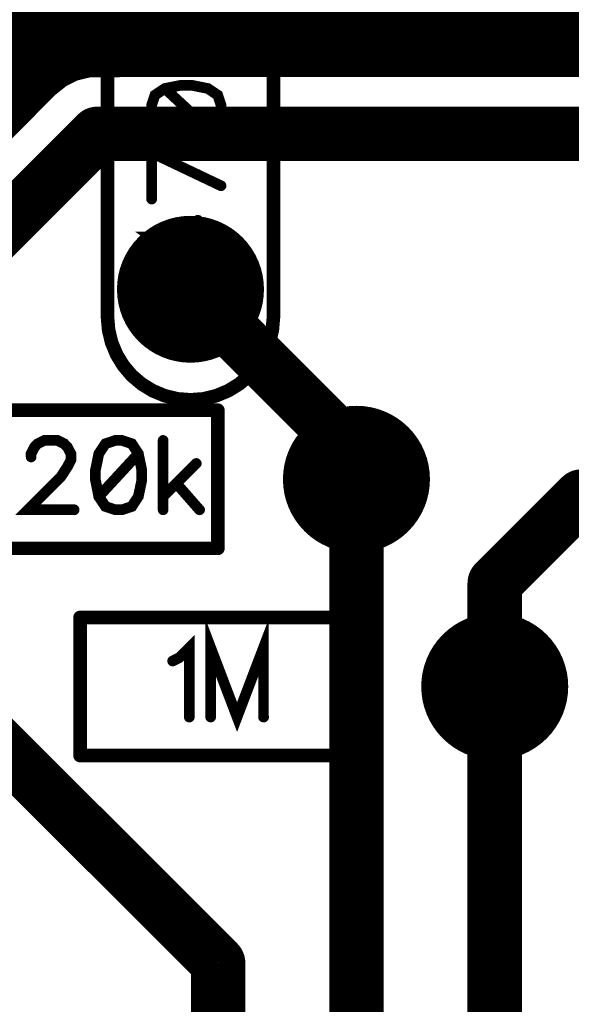
# Model space of a CAD drawing. Extents: x 0.1 to 5.4, y 0.88 to 3.83.
# Drawn here: x 3.46 to 3.86, y 2.62 to 3.33 of the extents above; entities that cross this region are included whole.
import ezdxf

# ---------------------------------------------------------------- set-up
doc = ezdxf.new("R2010")
doc.units = 0
for name, color, linetype in [('Bottom', 6, 'CONTINUOUS'), ('Masque_inférieur', 10, 'CONTINUOUS'), ('Masque_supérieur', 3, 'CONTINUOUS'), ('Perçage_Bottom', 8, 'CONTINUOUS'), ('Perçage_Top', 7, 'CONTINUOUS'), ('Sérigraphie_supérieur', 2, 'CONTINUOUS'), ('Top', 5, 'CONTINUOUS')]:
    doc.layers.add(name, color=color, linetype=linetype)

msp = doc.modelspace()

# ---------------------------------------------------------------- linework, layer by layer
at = {"layer": 'Bottom', "linetype": 'CONTINUOUS', "const_width": 0.0394}
for points in [[(3.2833, 3.3251), (4.7666, 3.3251)], [(3.4913, 3.3072), (3.5048, 3.3105)], [(3.5048, 3.3105), (3.5519, 3.3109)], [(3.5519, 3.3109), (3.89, 3.3109)], [(3.4694, 3.2931), (3.4796, 3.3013)], [(3.4796, 3.3013), (3.4913, 3.3072)], [(3.35, 3.1734), (3.4694, 3.2931)], [(3.2932, 3.2858), (3.4584, 3.2858)], [(3.375, 3.1125), (3.5125, 3.25)], [(3.5125, 3.25), (3.89, 3.25)], [(3.58, 3.1375), (3.7, 3.0175)], [(3.7, 3.0175), (3.7, 3)], [(3.7, 3), (3.7, 2.55)], [(3.8, 2.925), (3.8625, 2.9875)], [(3.8625, 2.9875), (3.9125, 2.9875)], [(3.8, 2.85), (3.8, 2.925)], [(3.4, 2.85), (3.6, 2.65)], [(3.8, 2.55), (3.8, 2.85)], [(3.6, 2.65), (3.6, 2.55)]]:
    msp.add_lwpolyline(points, dxfattribs=at)
at = {"layer": 'Bottom', "linetype": 'CONTINUOUS'}
for points, const_width in [([(3.4949, 3.3105, 1), (3.5146, 3.3105, 1), (3.4949, 3.3105, 1)], 0.0197), ([(3.4949, 3.3105, 1), (3.5146, 3.3105, 1), (3.4949, 3.3105, 1)], 0.0197), ([(3.542, 3.3109, 1), (3.5617, 3.3109, 1), (3.542, 3.3109, 1)], 0.0197), ([(3.542, 3.3109, 1), (3.5617, 3.3109, 1), (3.542, 3.3109, 1)], 0.0197), ([(3.4698, 3.3013, 1), (3.4895, 3.3013, 1), (3.4698, 3.3013, 1)], 0.0197), ([(3.4698, 3.3013, 1), (3.4895, 3.3013, 1), (3.4698, 3.3013, 1)], 0.0197), ([(3.4815, 3.3072, 1), (3.5012, 3.3072, 1), (3.4815, 3.3072, 1)], 0.0197), ([(3.4815, 3.3072, 1), (3.5012, 3.3072, 1), (3.4815, 3.3072, 1)], 0.0197), ([(3.4596, 3.2931, 1), (3.4792, 3.2931, 1), (3.4596, 3.2931, 1)], 0.0197), ([(3.4596, 3.2931, 1), (3.4792, 3.2931, 1), (3.4596, 3.2931, 1)], 0.0197), ([(3.5027, 3.25, 1), (3.5223, 3.25, 1), (3.5027, 3.25, 1)], 0.0197), ([(3.5027, 3.25, 1), (3.5223, 3.25, 1), (3.5027, 3.25, 1)], 0.0197), ([(3.6046, 3.1375, 1), (3.5554, 3.1375, 1), (3.6046, 3.1375, 1)], 0.0492), ([(3.5702, 3.1375, 1), (3.5898, 3.1375, 1), (3.5702, 3.1375, 1)], 0.0197), ([(3.7246, 3, 1), (3.6754, 3, 1), (3.7246, 3, 1)], 0.0492), ([(3.6902, 3.0175, 1), (3.7098, 3.0175, 1), (3.6902, 3.0175, 1)], 0.0197), ([(3.6902, 3.0175, 1), (3.7098, 3.0175, 1), (3.6902, 3.0175, 1)], 0.0197), ([(3.6902, 3, 1), (3.7098, 3, 1), (3.6902, 3, 1)], 0.0197), ([(3.6902, 3, 1), (3.7098, 3, 1), (3.6902, 3, 1)], 0.0197), ([(3.8527, 2.9875, 1), (3.8723, 2.9875, 1), (3.8527, 2.9875, 1)], 0.0197), ([(3.8527, 2.9875, 1), (3.8723, 2.9875, 1), (3.8527, 2.9875, 1)], 0.0197), ([(3.7902, 2.925, 1), (3.8098, 2.925, 1), (3.7902, 2.925, 1)], 0.0197), ([(3.7902, 2.925, 1), (3.8098, 2.925, 1), (3.7902, 2.925, 1)], 0.0197), ([(3.8246, 2.85, 1), (3.7754, 2.85, 1), (3.8246, 2.85, 1)], 0.0492), ([(3.7902, 2.85, 1), (3.8098, 2.85, 1), (3.7902, 2.85, 1)], 0.0197), ([(3.7902, 2.85, 1), (3.8098, 2.85, 1), (3.7902, 2.85, 1)], 0.0197), ([(3.5902, 2.65, 1), (3.6098, 2.65, 1), (3.5902, 2.65, 1)], 0.0197), ([(3.5902, 2.65, 1), (3.6098, 2.65, 1), (3.5902, 2.65, 1)], 0.0197)]:
    msp.add_lwpolyline(points, format="xyb", dxfattribs=dict(at, const_width=const_width))
at = {"layer": 'Masque_inférieur', "linetype": 'CONTINUOUS', "const_width": 0.0531}
for points in [[(3.6066, 3.1375, 1), (3.5534, 3.1375, 1), (3.6066, 3.1375, 1)], [(3.5534, 3.1375, 1), (3.6066, 3.1375, 1), (3.5534, 3.1375, 1)], [(3.7266, 3, 1), (3.6734, 3, 1), (3.7266, 3, 1)], [(3.6734, 3, 1), (3.7266, 3, 1), (3.6734, 3, 1)], [(3.8266, 2.85, 1), (3.7734, 2.85, 1), (3.8266, 2.85, 1)], [(3.7734, 2.85, 1), (3.8266, 2.85, 1), (3.7734, 2.85, 1)]]:
    msp.add_lwpolyline(points, format="xyb", dxfattribs=at)
at = {"layer": 'Masque_supérieur', "linetype": 'CONTINUOUS', "const_width": 0.0531}
for points in [[(3.6066, 3.1375, 1), (3.5534, 3.1375, 1), (3.6066, 3.1375, 1)], [(3.5534, 3.1375, 1), (3.6066, 3.1375, 1), (3.5534, 3.1375, 1)], [(3.7266, 3, 1), (3.6734, 3, 1), (3.7266, 3, 1)], [(3.6734, 3, 1), (3.7266, 3, 1), (3.6734, 3, 1)], [(3.8266, 2.85, 1), (3.7734, 2.85, 1), (3.8266, 2.85, 1)], [(3.7734, 2.85, 1), (3.8266, 2.85, 1), (3.7734, 2.85, 1)]]:
    msp.add_lwpolyline(points, format="xyb", dxfattribs=at)
at = {"layer": 'Perçage_Bottom'}
for centre in [(3.58, 3.1375), (3.7, 3), (3.8, 2.85)]:
    msp.add_circle(centre, 0.019, dxfattribs=at)
at = {"layer": 'Perçage_Top'}
for centre in [(3.58, 3.1375), (3.7, 3), (3.8, 2.85)]:
    msp.add_circle(centre, 0.019, dxfattribs=at)
at = {"layer": 'Sérigraphie_supérieur', "linetype": 'CONTINUOUS'}
for points, const_width in [([(3.52, 3.1174), (3.52, 3.4076)], 0.0098), ([(3.64, 3.1174), (3.64, 3.4076)], 0.0098), ([(3.5782, 3.3007), (3.571, 3.3078), (3.5686, 3.3126), (3.5686, 3.3198), (3.571, 3.3246), (3.5782, 3.327), (3.6021, 3.327)], 0.0077), ([(3.5686, 3.3007), (3.6021, 3.3007)], 0.0077), ([(3.5519, 3.2661), (3.5543, 3.2589), (3.5615, 3.2541), (3.5734, 3.2517), (3.5806, 3.2517), (3.5925, 3.2541), (3.5997, 3.2589), (3.6021, 3.2661), (3.6021, 3.2708), (3.5997, 3.278), (3.5925, 3.2828), (3.5806, 3.2852), (3.5734, 3.2852), (3.5615, 3.2828), (3.5543, 3.278), (3.5519, 3.2708), (3.5519, 3.2661)], 0.0077), ([(3.5615, 3.2828), (3.5925, 3.2541)], 0.0077), ([(3.6021, 3.2124), (3.5519, 3.2363), (3.5519, 3.2028)], 0.0077), ([(3.6021, 3.1754), (3.5519, 3.1754), (3.5854, 3.1515), (3.5854, 3.1874)], 0.0077), ([(3.52, 3.1174), (3.5208, 3.108), (3.523, 3.0989), (3.5266, 3.0902), (3.5315, 3.0822), (3.5376, 3.075), (3.5448, 3.0689), (3.5528, 3.064), (3.5615, 3.0604), (3.5706, 3.0582), (3.58, 3.0575), (3.5894, 3.0582), (3.5985, 3.0604), (3.6072, 3.064), (3.6152, 3.0689), (3.6224, 3.075), (3.6285, 3.0822), (3.6334, 3.0902), (3.637, 3.0989), (3.6392, 3.108), (3.64, 3.1174)], 0.0098), ([(3.4002, 3.05), (3.5998, 3.05)], 0.0098), ([(3.5998, 2.95), (3.5998, 3.05)], 0.0098), ([(3.4648, 3.0161), (3.4648, 3.0185), (3.4672, 3.0233), (3.4695, 3.0257), (3.4743, 3.0281), (3.4839, 3.0281), (3.4887, 3.0257), (3.491, 3.0233), (3.4935, 3.0185), (3.4935, 3.0138), (3.491, 3.009), (3.4863, 3.0018), (3.4624, 2.9779), (3.4958, 2.9779)], 0.0077), ([(3.5257, 3.0281), (3.5185, 3.0257), (3.5137, 3.0185), (3.5113, 3.0066), (3.5113, 2.9994), (3.5137, 2.9875), (3.5185, 2.9803), (3.5257, 2.9779), (3.5304, 2.9779), (3.5376, 2.9803), (3.5423, 2.9875), (3.5448, 2.9994), (3.5448, 3.0066), (3.5423, 3.0185), (3.5376, 3.0257), (3.5304, 3.0281), (3.5257, 3.0281)], 0.0077), ([(3.5602, 3.0281), (3.5602, 2.9779)], 0.0077), ([(3.5423, 3.0185), (3.5137, 2.9875)], 0.0077), ([(3.5841, 3.0114), (3.5602, 2.9875)], 0.0077), ([(3.5698, 2.997), (3.5865, 2.9779)], 0.0077), ([(3.4002, 2.95), (3.5998, 2.95)], 0.0098), ([(3.5002, 2.9), (3.6998, 2.9)], 0.0098), ([(3.5002, 2.8), (3.5002, 2.9)], 0.0098), ([(3.6998, 2.8), (3.6998, 2.9)], 0.0098), ([(3.6328, 2.8279), (3.6328, 2.8781), (3.6137, 2.8279), (3.5946, 2.8781), (3.5946, 2.8279)], 0.0077), ([(3.5672, 2.8685), (3.572, 2.8709), (3.5792, 2.8781), (3.5792, 2.8279)], 0.0077), ([(3.5002, 2.8), (3.6998, 2.8)], 0.0098)]:
    msp.add_lwpolyline(points, dxfattribs=dict(at, const_width=const_width))
for points, const_width in [([(3.6002, 3.327, 1), (3.604, 3.327, 1), (3.6002, 3.327, 1)], 0.0039), ([(3.5667, 3.3007, 1), (3.5705, 3.3007, 1), (3.5667, 3.3007, 1)], 0.0039), ([(3.5762, 3.3007, 1), (3.5801, 3.3007, 1), (3.5762, 3.3007, 1)], 0.0039), ([(3.6002, 3.3007, 1), (3.604, 3.3007, 1), (3.6002, 3.3007, 1)], 0.0039), ([(3.5596, 3.2828, 1), (3.5634, 3.2828, 1), (3.5596, 3.2828, 1)], 0.0039), ([(3.55, 3.2661, 1), (3.5539, 3.2661, 1), (3.55, 3.2661, 1)], 0.0039), ([(3.5906, 3.2541, 1), (3.5945, 3.2541, 1), (3.5906, 3.2541, 1)], 0.0039), ([(3.6002, 3.2124, 1), (3.604, 3.2124, 1), (3.6002, 3.2124, 1)], 0.0039), ([(3.55, 3.2028, 1), (3.5539, 3.2028, 1), (3.55, 3.2028, 1)], 0.0039), ([(3.5834, 3.1874, 1), (3.5873, 3.1874, 1), (3.5834, 3.1874, 1)], 0.0039), ([(3.6002, 3.1754, 1), (3.604, 3.1754, 1), (3.6002, 3.1754, 1)], 0.0039), ([(3.5175, 3.1174, 1), (3.5225, 3.1174, 1), (3.5175, 3.1174, 1)], 0.0049), ([(3.5175, 3.1174, 1), (3.5225, 3.1174, 1), (3.5175, 3.1174, 1)], 0.0049), ([(3.6375, 3.1174, 1), (3.6425, 3.1174, 1), (3.6375, 3.1174, 1)], 0.0049), ([(3.6375, 3.1174, 1), (3.6425, 3.1174, 1), (3.6375, 3.1174, 1)], 0.0049), ([(3.5974, 3.05, 1), (3.6023, 3.05, 1), (3.5974, 3.05, 1)], 0.0049), ([(3.5974, 3.05, 1), (3.6023, 3.05, 1), (3.5974, 3.05, 1)], 0.0049), ([(3.5237, 3.0281, 1), (3.5276, 3.0281, 1), (3.5237, 3.0281, 1)], 0.0039), ([(3.5583, 3.0281, 1), (3.5621, 3.0281, 1), (3.5583, 3.0281, 1)], 0.0039), ([(3.5404, 3.0185, 1), (3.5443, 3.0185, 1), (3.5404, 3.0185, 1)], 0.0039), ([(3.4629, 3.0161, 1), (3.4667, 3.0161, 1), (3.4629, 3.0161, 1)], 0.0039), ([(3.5822, 3.0114, 1), (3.5861, 3.0114, 1), (3.5822, 3.0114, 1)], 0.0039), ([(3.5678, 2.997, 1), (3.5717, 2.997, 1), (3.5678, 2.997, 1)], 0.0039), ([(3.5117, 2.9875, 1), (3.5156, 2.9875, 1), (3.5117, 2.9875, 1)], 0.0039), ([(3.5583, 2.9875, 1), (3.5621, 2.9875, 1), (3.5583, 2.9875, 1)], 0.0039), ([(3.4939, 2.9779, 1), (3.4978, 2.9779, 1), (3.4939, 2.9779, 1)], 0.0039), ([(3.5583, 2.9779, 1), (3.5621, 2.9779, 1), (3.5583, 2.9779, 1)], 0.0039), ([(3.5846, 2.9779, 1), (3.5885, 2.9779, 1), (3.5846, 2.9779, 1)], 0.0039), ([(3.5974, 2.95, 1), (3.6023, 2.95, 1), (3.5974, 2.95, 1)], 0.0049), ([(3.5974, 2.95, 1), (3.6023, 2.95, 1), (3.5974, 2.95, 1)], 0.0049), ([(3.4977, 2.9, 1), (3.5026, 2.9, 1), (3.4977, 2.9, 1)], 0.0049), ([(3.4977, 2.9, 1), (3.5026, 2.9, 1), (3.4977, 2.9, 1)], 0.0049), ([(3.6974, 2.9, 1), (3.7023, 2.9, 1), (3.6974, 2.9, 1)], 0.0049), ([(3.6974, 2.9, 1), (3.7023, 2.9, 1), (3.6974, 2.9, 1)], 0.0049), ([(3.5652, 2.8685, 1), (3.5691, 2.8685, 1), (3.5652, 2.8685, 1)], 0.0039), ([(3.5772, 2.8279, 1), (3.5811, 2.8279, 1), (3.5772, 2.8279, 1)], 0.0039), ([(3.5927, 2.8279, 1), (3.5965, 2.8279, 1), (3.5927, 2.8279, 1)], 0.0039), ([(3.6309, 2.8279, 1), (3.6348, 2.8279, 1), (3.6309, 2.8279, 1)], 0.0039), ([(3.4977, 2.8, 1), (3.5026, 2.8, 1), (3.4977, 2.8, 1)], 0.0049), ([(3.4977, 2.8, 1), (3.5026, 2.8, 1), (3.4977, 2.8, 1)], 0.0049), ([(3.6974, 2.8, 1), (3.7023, 2.8, 1), (3.6974, 2.8, 1)], 0.0049), ([(3.6974, 2.8, 1), (3.7023, 2.8, 1), (3.6974, 2.8, 1)], 0.0049)]:
    msp.add_lwpolyline(points, format="xyb", dxfattribs=dict(at, const_width=const_width))
at = {"layer": 'Top', "linetype": 'CONTINUOUS', "const_width": 0.0492}
for points in [[(3.6046, 3.1375, 1), (3.5554, 3.1375, 1), (3.6046, 3.1375, 1)], [(3.7246, 3, 1), (3.6754, 3, 1), (3.7246, 3, 1)], [(3.8246, 2.85, 1), (3.7754, 2.85, 1), (3.8246, 2.85, 1)]]:
    msp.add_lwpolyline(points, format="xyb", dxfattribs=at)

doc.saveas('drawing.dxf')
